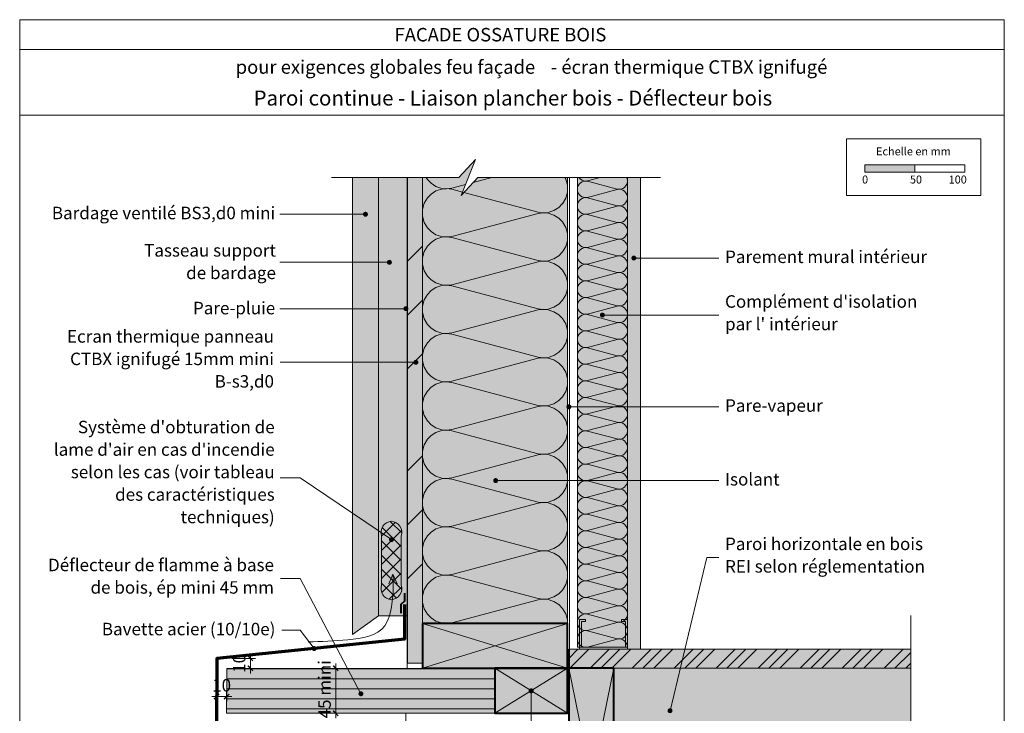
# Model space of a CAD drawing. Units: millimetres. Extents: x 10572 to 11557, y -20705 to -19350.
# Drawn here: x 10572 to 11557, y -20045 to -19350 of the extents above; entities that cross this region are included whole.
import ezdxf

# ---------------------------------------------------------------- set-up
doc = ezdxf.new("R2010")
doc.units = ezdxf.units.MM
doc.header["$LTSCALE"] = 5
doc.linetypes.add('CADWORK_22', pattern=[0])
doc.layers.add('Ech.1_5', color=7, linetype='Continuous')
doc.styles.add('arial-', font='arial.ttf', dxfattribs={"height": 1})
doc.styles.add('arial-b', font='arialbd.ttf', dxfattribs={"height": 1})

# ---------------------------------------------------------------- blocks, each defined once
blk = doc.blocks.new('cw-line-extremity4')
at = {"linetype": 'Continuous', "lineweight": 5}
h = blk.add_hatch(color=0, dxfattribs=at)
edge = h.paths.add_edge_path()
edge.add_arc((0, 0), 2.5, 0, 360)
blk = doc.blocks.new('DIM294')
at = {"layer": 'Ech.1_5', "color": 200, "linetype": 'Continuous', "lineweight": 15, "true_color": 0xa800ff}
for p, q in [((10769.22, -20020.25), (10769.22, -20032.75)), ((10779.22, -20020.25), (10779.22, -20032.75)), ((10769.22, -20027.75), (10764.22, -20027.75)), ((10769.22, -20027.75), (10784.22, -20027.75))]:
    blk.add_line(p, q, dxfattribs=at)
at = {"layer": 'Ech.1_5', "color": 200, "linetype": 'Continuous', "lineweight": 25, "true_color": 0xa800ff}
for p, q in [((10766.72, -20030.25), (10771.72, -20025.25)), ((10766.72, -20030.2), (10771.67, -20025.25)), ((10766.72, -20030.25), (10771.72, -20025.25)), ((10766.72, -20030.25), (10771.72, -20025.3)), ((10766.77, -20030.25), (10771.72, -20025.3)), ((10781.72, -20025.25), (10776.72, -20030.25)), ((10781.67, -20025.25), (10776.72, -20030.2)), ((10781.72, -20025.25), (10776.72, -20030.25)), ((10781.72, -20025.3), (10776.77, -20030.25)), ((10781.72, -20025.3), (10776.77, -20030.25))]:
    blk.add_line(p, q, dxfattribs=at)
blk = doc.blocks.new('DIM295')
at = {"layer": 'Ech.1_5', "color": 200, "linetype": 'Continuous', "lineweight": 15, "true_color": 0xa800ff}
for p, q in [((10803.03, -19989.57), (10803.03, -19984.57)), ((10784.23, -19989.57), (10808.03, -19989.57)), ((10803.03, -19989.57), (10803.03, -20004.57)), ((10794.23, -19999.57), (10808.03, -19999.57))]:
    blk.add_line(p, q, dxfattribs=at)
at = {"layer": 'Ech.1_5', "color": 200, "linetype": 'Continuous', "lineweight": 25, "true_color": 0xa800ff}
for p, q in [((10800.53, -19987.07), (10805.53, -19992.07)), ((10800.53, -19987.07), (10805.48, -19992.07)), ((10800.53, -19987.07), (10805.53, -19992.07)), ((10800.53, -19987.12), (10805.48, -19992.07)), ((10800.58, -19987.07), (10805.53, -19992.02)), ((10805.53, -20002.07), (10800.53, -19997.07)), ((10805.53, -20002.07), (10800.53, -19997.07)), ((10805.48, -20002.07), (10800.53, -19997.12)), ((10805.48, -20002.07), (10800.53, -19997.12)), ((10805.53, -20002.02), (10800.58, -19997.07))]:
    blk.add_line(p, q, dxfattribs=at)
blk = doc.blocks.new('DIM302')
at = {"layer": 'Ech.1_5', "color": 200, "linetype": 'Continuous', "lineweight": 15, "true_color": 0xa800ff}
for p, q in [((10888.41, -20044.57), (10888.41, -19994.57)), ((10794.21, -19999.57), (10893.41, -19999.57)), ((10794.21, -20044.57), (10893.41, -20044.57)), ((10888.41, -20044.57), (10888.41, -20049.57))]:
    blk.add_line(p, q, dxfattribs=at)
at = {"layer": 'Ech.1_5', "color": 200, "linetype": 'Continuous', "lineweight": 25, "true_color": 0xa800ff}
for p, q in [((10885.91, -19997.07), (10890.91, -20002.07)), ((10885.91, -19997.07), (10890.86, -20002.07)), ((10885.91, -19997.07), (10890.91, -20002.02)), ((10885.91, -19997.12), (10890.86, -20002.07)), ((10885.96, -19997.07), (10890.91, -20002.02)), ((10890.91, -20047.07), (10885.91, -20042.07)), ((10890.91, -20047.07), (10885.91, -20042.07)), ((10890.86, -20047.07), (10885.91, -20042.07)), ((10890.86, -20047.07), (10885.91, -20042.12)), ((10890.91, -20047.02), (10885.96, -20042.07))]:
    blk.add_line(p, q, dxfattribs=at)

msp = doc.modelspace()

# ---------------------------------------------------------------- hatches: boundary and pattern name
at = {"layer": 'Ech.1_5', "linetype": 'Continuous', "lineweight": 5, "true_color": 0xfdf3bf, "transparency": 33554687}
for points in [[(11120.06, -19954.57), (11120.06, -19508.26), (11030.42, -19508.26), (11013.93, -19526.24), (11028.04, -19490.28), (11011.56, -19508.26), (10975.06, -19508.26), (10975.06, -19954.57)], [(11130.06, -19978.52), (11130.06, -19508.26), (11180.06, -19508.26), (11180.06, -19978.52)]]:
    msp.add_hatch(color=254, dxfattribs=at).paths.add_polyline_path(points)
at = {"layer": 'Ech.1_5', "linetype": 'Continuous', "lineweight": 20, "transparency": 33554687}
h = msp.add_hatch(dxfattribs=at)
h.set_pattern_fill('CwHatchPattern_201', color=8, scale=2.9, angle=90, style=0, pattern_type=2)
h.set_pattern_definition([(90, (11120.06, -19957.8), (-145, 9e-15), [6.473, -17.694]), (180, (11099.813, -19978.73), (5e-12, -48.3333), [3.922, -141.078]), (180, (10999.224, -19954.566), (5e-12, -48.3333), [3.922, -141.078]), (194.9325, (11090.707, -19930.975), (-144.9993, -48.33598), [89.315, -661.0203]), (165.0675, (11090.707, -19929.823), (144.9993, -48.33598), [89.315, -661.0203]), (105.255, (11120.058, -19951.329), (-1e-06, -48.33333), [6.569, -544.516]), (254.745, (11120.058, -19957.802), (8e-06, -48.33333), [6.569, -544.516]), (105.255, (10976.786, -19939.973), (-1e-06, -48.33333), [6.569, -544.516]), (74.745, (10975.058, -19927.163), (-1e-06, 48.33333), [6.569, -544.516]), (120.964, (11118.33, -19944.992), (3e-07, -48.3333), [6.311, -275.518]), (239.036, (11118.33, -19964.175), (-4e-06, -48.3333), [6.311, -275.518]), (120.964, (10980.033, -19945.385), (3e-07, -48.3333), [6.311, -275.518]), (59.036, (10976.786, -19920.825), (3e-07, 48.3333), [6.311, -275.518]), (135, (11115.082, -19939.58), (2e-12, -48.3333), [5.367, -199.694]), (225, (11115.082, -19969.55), (8e-12, -48.3333), [5.367, -199.694]), (135, (10983.828, -19949.18), (2e-12, -48.3333), [5.367, -199.694]), (45, (10980.033, -19915.413), (3e-12, 48.3333), [5.367, -199.694]), (146.31, (11111.287, -19935.785), (5e-06, -48.3333), [5.629, -168.639]), (213.69, (11111.287, -19973.346), (-9e-06, -48.3333), [5.629, -168.639]), (146.31, (10988.51, -19952.302), (5e-06, -48.3333), [5.629, -168.639]), (33.69, (10983.83, -19911.62), (5e-06, 48.3333), [5.629, -168.639]), (161.565, (11106.604, -19932.663), (2e-06, -48.3333), [7.158, -145.685]), (198.435, (11106.604, -19976.47), (-2e-06, -48.3333), [7.158, -145.685]), (161.565, (10995.303, -19954.566), (2e-06, -48.3333), [7.158, -145.685]), (18.435, (10988.51, -19908.496), (2e-06, 48.3333), [7.158, -145.685]), (173.6598, (11095.891, -19978.732), (290, -48.33335), [5.216, -432.461]), (186.34, (11095.891, -19930.399), (-290, -48.33335), [5.216, -432.461]), (353.66, (10999.224, -19954.566), (-290.00004, 48.33327), [5.216, -432.461]), (6.3402, (10999.224, -19954.566), (290, 48.33335), [5.216, -432.461])])
h.paths.add_polyline_path([(11120.06, -19954.57), (11120.06, -19508.26), (11030.42, -19508.26), (11013.93, -19526.24), (11028.04, -19490.28), (11011.56, -19508.26), (10975.06, -19508.26), (10975.06, -19954.57)])
at = {"layer": 'Ech.1_5', "linetype": 'Continuous', "lineweight": 15, "transparency": 33554687}
for points in [[(11417.55, -19503.14), (11467.55, -19503.14), (11467.55, -19495.73), (11417.55, -19495.73)], [(11174.06, -19950.52), (11180.05, -19950.52), (11180.06, -19980.52), (11132.06, -19980.52), (11132.06, -19950.52), (11138.06, -19950.52), (11138.06, -19952.52), (11134.06, -19952.52), (11134.06, -19978.52), (11178.06, -19978.52), (11178.06, -19952.52), (11174.06, -19952.52)]]:
    msp.add_hatch(color=190, dxfattribs=at).paths.add_polyline_path(points)
at = {"layer": 'Ech.1_5', "linetype": 'Continuous', "lineweight": 20, "true_color": 0xd3d3d3, "transparency": 33554687}
for points in [[(10931.08, -19947.1), (10931.08, -19508.26), (10905.08, -19508.26), (10905.08, -19965.82)], [(10960.06, -19508.26), (10931.08, -19508.26), (10931.08, -19947.1), (10960.06, -19947.1)]]:
    msp.add_hatch(color=254, dxfattribs=at).paths.add_polyline_path(points)
at = {"layer": 'Ech.1_5', "linetype": 'Continuous', "lineweight": 5, "transparency": 33554687}
msp.add_hatch(color=106, dxfattribs=at).paths.add_polyline_path([(10975.06, -19994.52), (10975.06, -19508.26), (10960.06, -19508.26), (10960.06, -19994.52)])
at = {"layer": 'Ech.1_5', "linetype": 'Continuous', "lineweight": 15, "transparency": 33554687}
h = msp.add_hatch(dxfattribs=at)
h.set_pattern_fill('CwHatchPattern_74', color=190, scale=3, style=0, pattern_type=2)
h.set_pattern_definition([(45, (0, 0), (-2e-11, 210), []), (45, (0, 54), (-2e-11, 210), []), (45, (0, 108), (-2e-11, 210), [])])
h.paths.add_polyline_path([(10975.06, -19994.52), (10975.06, -19508.26), (10960.06, -19508.26), (10960.06, -19994.52)])
at = {"layer": 'Ech.1_5', "linetype": 'Continuous', "lineweight": 20, "transparency": 33554687}
h = msp.add_hatch(dxfattribs=at)
h.set_pattern_fill('CwHatchPattern_201', color=8, angle=90, style=0, pattern_type=2)
h.set_pattern_definition([(90, (11130.06, -19979.64), (-50, 3e-15), [2.232, -6.1014]), (180, (11123.077, -19986.857), (2e-12, -16.66667), [1.3523, -48.6477]), (180, (11088.391, -19978.523), (2e-12, -16.66667), [1.3523, -48.6477]), (194.9325, (11119.937, -19970.3886), (-49.99976, -16.66758), [30.7982, -227.938]), (165.0675, (11119.937, -19969.9914), (49.99976, -16.66758), [30.7982, -227.938]), (105.2551, (11130.0578, -19977.4073), (-4e-07, -16.666665), [2.2652, -187.764]), (254.7449, (11130.0578, -19979.6393), (3e-06, -16.666665), [2.2652, -187.764]), (105.2551, (11080.654, -19973.4914), (-4e-07, -16.666665), [2.2652, -187.764]), (74.7449, (11080.0578, -19969.074), (-4e-07, 16.666665), [2.2652, -187.764]), (120.9638, (11129.462, -19975.222), (1e-07, -16.66667), [2.1762, -95.0063]), (239.0362, (11129.462, -19981.837), (-1e-06, -16.66667), [2.1762, -95.0063]), (120.9638, (11081.7734, -19975.357), (1e-07, -16.66667), [2.1762, -95.0063]), (59.0362, (11080.654, -19966.889), (1e-07, 16.66667), [2.1762, -95.0063]), (135, (11128.342, -19973.356), (9e-13, -16.66667), [1.8506, -68.86]), (225, (11128.342, -19983.691), (3e-12, -16.66667), [1.8506, -68.86]), (135, (11083.082, -19976.666), (9e-13, -16.66667), [1.8506, -68.86]), (45, (11081.773, -19965.023), (9e-13, 16.66667), [1.8506, -68.86]), (146.31, (11127.034, -19972.047), (2e-06, -16.66667), [1.9411, -58.1514]), (213.69, (11127.034, -19985), (-3e-06, -16.66667), [1.9411, -58.1514]), (146.31, (11084.697, -19977.743), (2e-06, -16.66667), [1.9411, -58.1514]), (33.69, (11083.082, -19963.714), (2e-06, 16.66667), [1.9411, -58.1514]), (161.565, (11125.418, -19970.97), (8e-07, -16.66667), [2.4683, -50.2363]), (198.435, (11125.418, -19986.076), (-8e-07, -16.66667), [2.4683, -50.2363]), (161.565, (11087.039, -19978.523), (8e-07, -16.66667), [2.4683, -50.2363]), (18.435, (11084.697, -19962.637), (8e-07, 16.66667), [2.4683, -50.2363]), (173.6598, (11121.7244, -19986.8566), (100.000005, -16.66667), [1.7986, -149.1245]), (186.3402, (11121.7244, -19970.19), (-100.000005, -16.66667), [1.7986, -149.1245]), (353.6598, (11088.391, -19978.5233), (-100.00001, 16.666645), [1.7986, -149.1245]), (6.3402, (11088.391, -19978.5233), (100.000005, 16.66667), [1.7986, -149.1245])])
h.paths.add_polyline_path([(11130.06, -19978.52), (11130.06, -19508.26), (11180.06, -19508.26), (11180.06, -19978.52)])
at = {"layer": 'Ech.1_5', "linetype": 'Continuous', "lineweight": 5, "true_color": 0xdbd7d7, "transparency": 33554687}
msp.add_hatch(color=254, dxfattribs=at).paths.add_polyline_path([(11193.06, -19980.52), (11193.06, -19508.26), (11180.06, -19508.26), (11180.06, -19980.52)])
at = {"layer": 'Ech.1_5', "linetype": 'Continuous', "lineweight": 15, "transparency": 33554687}
h = msp.add_hatch(dxfattribs=at)
h.set_pattern_fill('CwHatchPattern_84', color=190, style=0, pattern_type=2)
h.set_pattern_definition([(0, (0, 0), (0, 70), [0, -70]), (0, (35, 35), (0, 70), [0, -70])])
h.paths.add_polyline_path([(11193.06, -19980.52), (11193.06, -19508.26), (11180.06, -19508.26), (11180.06, -19980.52)])
h = msp.add_hatch(dxfattribs=at)
h.set_pattern_fill('CwHatchPattern_20', color=190, style=0, pattern_type=2)
h.set_pattern_definition([(45, (0, 0), (-7.071068, 7.071068), []), (135, (0, 0), (-7.071068, -7.071068), [])])
h.paths.add_polyline_path([(10953.88, -19866.97, 0.489511), (10944.06, -19852.32, 0.489511), (10934.23, -19866.97), (10934.23, -19867.4), (10934.23, -19916.22, 0.489511), (10944.06, -19930.86, 0.489511), (10953.88, -19916.22), (10953.88, -19915.79)])
at = {"layer": 'Ech.1_5', "linetype": 'Continuous', "lineweight": 5, "true_color": 0xbd9c7a, "transparency": 33554687}
for points in [[(10975.06, -19954.52), (10975.06, -19999.52), (11120.06, -19999.52), (11120.06, -19954.52)], [(11120.06, -19999.52), (11047.56, -19999.52), (11047.56, -20044.52), (11120.06, -20044.52)], [(11121.56, -20219.52), (11166.56, -20219.52), (11166.56, -19999.52), (11121.56, -19999.52)]]:
    msp.add_hatch(color=33, dxfattribs=at).paths.add_polyline_path(points)
at = {"layer": 'Ech.1_5', "linetype": 'Continuous', "lineweight": 5, "true_color": 0xf8ad2a, "transparency": 33554687}
msp.add_hatch(color=40, dxfattribs=at).paths.add_polyline_path([(11121.56, -19980.52), (11121.56, -19999.52), (11463.63, -19999.52), (11463.63, -19980.52)])
at = {"layer": 'Ech.1_5', "linetype": 'Continuous', "lineweight": 15, "transparency": 33554687}
h = msp.add_hatch(dxfattribs=at)
h.set_pattern_fill('CwHatchPattern_74', color=190, scale=0.6, style=0, pattern_type=2)
h.set_pattern_definition([(45, (0, 0), (-4e-12, 42), []), (45, (0, 10.8), (-4e-12, 42), []), (45, (0, 21.6), (-4e-12, 42), [])])
h.paths.add_polyline_path([(11121.56, -19980.52), (11121.56, -19999.52), (11463.63, -19999.52), (11463.63, -19980.52)])
at = {"layer": 'Ech.1_5', "linetype": 'Continuous', "lineweight": 5, "true_color": 0xa87300, "transparency": 33554687}
msp.add_hatch(color=44, dxfattribs=at).paths.add_polyline_path([(10779.21, -20044.57), (11047.56, -20044.57), (11047.56, -19999.57), (10779.22, -19999.57)])
at = {"layer": 'Ech.1_5', "linetype": 'Continuous', "lineweight": 15, "transparency": 33554687}
h = msp.add_hatch(dxfattribs=at)
h.set_pattern_fill('CwHatchPattern_23', color=190, style=0, pattern_type=2)
h.set_pattern_definition([(0, (0, 0), (0, 10), [])])
h.paths.add_polyline_path([(10779.21, -20044.57), (11047.56, -20044.57), (11047.56, -19999.57), (10779.22, -19999.57)])
at = {"layer": 'Ech.1_5', "linetype": 'Continuous', "lineweight": 20, "true_color": 0xbd9c7a, "transparency": 33554687}
msp.add_hatch(color=33, dxfattribs=at).paths.add_polyline_path([(11481.61, -20148.12), (11463.63, -20131.63), (11463.63, -19999.52), (11166.56, -19999.52), (11166.56, -20219.52), (11463.63, -20219.52), (11463.63, -20150.49), (11445.66, -20134.01)])

# ---------------------------------------------------------------- linework, layer by layer
at = {"layer": 'Ech.1_5', "color": 190, "linetype": 'Continuous', "lineweight": 15}
for p, q in [((11557.16, -19380.39), (10572.16, -19380.39)), ((11120.06, -19535.31), (11120.06, -19508.26)), ((10945.57, -19905.27), (10941.49, -19914.9)), ((10945.57, -19905.27), (10949.65, -19914.9)), ((10975.06, -19999.52), (11120.06, -19954.52)), ((11120.06, -19999.52), (10975.06, -19954.52)), ((11047.56, -19999.52), (11120.06, -20044.52)), ((11047.56, -20044.52), (11120.06, -19999.52)), ((11166.56, -20219.52), (11121.56, -19999.52)), ((11166.56, -19999.52), (11121.56, -20219.52)), ((11083.81, -20022.07, 2500), (11083.81, -20067.07, 2500))]:
    msp.add_line(p, q, dxfattribs=at)
for points in [[(11557.16, -20705.39), (11557.16, -19350.39), (10572.16, -19350.39), (10572.16, -20705.39), (11557.16, -20705.39)], [(11557.16, -19445.91), (10572.16, -19445.91), (10572.16, -19350.39), (11557.16, -19350.39), (11557.16, -19445.91)], [(11213.06, -19508.26), (11030.42, -19508.26), (11013.93, -19526.24), (11028.04, -19490.28), (11011.56, -19508.26), (10884.06, -19508.26)], [(11120.06, -19954.57), (11120.06, -19508.26), (11030.42, -19508.26), (11013.93, -19526.24), (11028.04, -19490.28), (11011.56, -19508.26), (10975.06, -19508.26), (10975.06, -19954.57), (11120.06, -19954.57)], [(11130.06, -19978.52), (11130.06, -19508.26), (11180.06, -19508.26), (11180.06, -19978.52), (11130.06, -19978.52)], [(11193.06, -19980.52), (11193.06, -19508.26), (11180.06, -19508.26), (11180.06, -19980.52), (11193.06, -19980.52)], [(10918.08, -19545.1), (10852.55, -19545.1), (10832.55, -19545.1)], [(11186.56, -19588.92), (11251.53, -19588.92), (11271.53, -19588.92)], [(10942.03, -19593.21), (10852.55, -19593.21), (10832.55, -19593.21)], [(10958.56, -19639.62), (10852.55, -19639.62), (10832.55, -19639.62)], [(11155.06, -19645.97), (11251.53, -19645.97), (11271.53, -19645.97)], [(10968.51, -19693.25), (10852.77, -19693.25), (10832.77, -19693.25)], [(11121.56, -19737.83), (11251.53, -19737.83), (11271.53, -19737.83)], [(10944.09, -19870.76), (10852.77, -19808.8), (10832.77, -19808.8)], [(11048.31, -19811.63), (11251.53, -19811.63), (11271.53, -19811.63)], [(11222.75, -20041.97), (11259.71, -19888.63), (11271.53, -19888.63)], [(10860.83, -19973.13), (10865.69, -19972.98), (10870.55, -19972.82), (10875.44, -19972.64), (10880.36, -19972.42), (10885.32, -19972.15), (10890.34, -19971.81), (10895.42, -19971.4), (10900.58, -19970.9), (10905.83, -19970.29), (10911.13, -19969.54), (10916.37, -19968.57), (10921.43, -19967.26), (10926.18, -19965.54), (10930.51, -19963.29), (10934.28, -19960.44), (10937.4, -19956.89), (10939.88, -19952.72), (10941.79, -19948.07), (10943.22, -19943.08), (10944.24, -19937.88), (10944.93, -19932.62), (10945.37, -19927.42), (10945.61, -19922.33), (10945.71, -19917.33), (10945.69, -19912.39), (10945.62, -19907.48), (10945.57, -19905.27)], [(10913.53, -20025.02), (10852.77, -19909.69), (10832.77, -19909.69)], [(11174.06, -19950.52), (11180.05, -19950.52), (11180.06, -19980.52), (11132.06, -19980.52), (11132.06, -19950.52), (11138.06, -19950.52), (11138.06, -19952.52), (11134.06, -19952.52), (11134.06, -19978.52), (11178.06, -19978.52), (11178.06, -19952.52), (11174.06, -19952.52), (11174.06, -19950.52)], [(11463.63, -19946.52), (11463.63, -20131.63), (11481.61, -20148.12), (11445.66, -20134.01), (11463.63, -20150.49), (11463.63, -20310.09)], [(10866.64, -19979.75), (10852.77, -19961.49), (10832.77, -19961.49)], [(11121.56, -19980.52), (11121.56, -19999.52), (11463.63, -19999.52), (11463.63, -19980.52), (11121.56, -19980.52)], [(10779.21, -20044.57), (11047.56, -20044.57), (11047.56, -19999.57), (10779.22, -19999.57), (10779.21, -20044.57)]]:
    msp.add_lwpolyline(points, dxfattribs=at)
at = {"layer": 'Ech.1_5', "color": 190, "lineweight": 15}
for points in [[(11399.27, -19469.48), (11533.7, -19469.48), (11533.7, -19526.21), (11399.27, -19526.21), (11399.27, -19469.48)], [(11417.55, -19503.14), (11467.55, -19503.14), (11467.55, -19495.73), (11417.55, -19495.73), (11417.55, -19503.14)], [(11467.55, -19503.14), (11517.55, -19503.14), (11517.55, -19495.73), (11467.55, -19495.73), (11467.55, -19503.14)]]:
    msp.add_lwpolyline(points, dxfattribs=at)
at = {"layer": 'Ech.1_5', "color": 7, "linetype": 'Continuous', "lineweight": 20}
for points in [[(10931.08, -19947.1), (10931.08, -19508.26), (10905.08, -19508.26), (10905.08, -19965.82), (10931.08, -19947.1)], [(10960.06, -19508.26), (10931.08, -19508.26), (10931.08, -19947.1), (10960.06, -19947.1), (10960.06, -19508.26)], [(11481.61, -20148.12), (11463.63, -20131.63), (11463.63, -19999.52), (11166.56, -19999.52), (11166.56, -20219.52), (11463.63, -20219.52), (11463.63, -20150.49), (11445.66, -20134.01), (11481.61, -20148.12)]]:
    msp.add_lwpolyline(points, dxfattribs=at)
at = {"layer": 'Ech.1_5', "color": 140, "linetype": 'CADWORK_22', "lineweight": 20, "ltscale": 0.6, "true_color": 0x16a2f3, "flags": 128}
for points in [[(11120.06, -19999.52), (10959.75, -19999.94), (10959.75, -19508.26)], [(10958.56, -20477.83), (10958.56, -20044.52), (11047.56, -20044.52)]]:
    msp.add_lwpolyline(points, dxfattribs=at)
at = {"layer": 'Ech.1_5', "color": 1, "linetype": 'CADWORK_22', "lineweight": 20, "ltscale": 0.6, "flags": 128}
for points in [[(11122.06, -19508.26), (11122.06, -19935.52)], [(11122.06, -20477.83), (11122.06, -19935.52)]]:
    msp.add_lwpolyline(points, dxfattribs=at)
at = {"layer": 'Ech.1_5', "color": 190, "linetype": 'Continuous', "lineweight": 15, "flags": 128}
msp.add_lwpolyline([(10953.88, -19866.97, 0.489511), (10944.06, -19852.32, 0.489511), (10934.23, -19866.97), (10934.23, -19867.4), (10934.23, -19916.22, 0.489511), (10944.06, -19930.86, 0.489511), (10953.88, -19916.22), (10953.88, -19915.79), (10953.88, -19866.97)], format="xyb", dxfattribs=at)
at = {"layer": 'Ech.1_5', "color": 3, "lineweight": 40}
msp.add_lwpolyline([(10957.06, -19924.18), (10957.06, -19932.31), (10953.28, -19935.82), (10953.28, -19944.4)], dxfattribs=at)
at = {"layer": 'Ech.1_5', "color": 177, "linetype": 'Continuous', "lineweight": 70}
msp.add_lwpolyline([(10957.06, -19935.82), (10957.06, -19970.33), (10769.23, -19989.57), (10769.2, -20063.12), (10777.75, -20054.57)], dxfattribs=at)
at = {"layer": 'Ech.1_5', "color": 5, "linetype": 'Continuous', "lineweight": 40}
for points in [[(10975.06, -19954.52), (10975.06, -19999.52), (11120.06, -19999.52), (11120.06, -19954.52), (10975.06, -19954.52)], [(11120.06, -19999.52), (11047.56, -19999.52), (11047.56, -20044.52), (11120.06, -20044.52), (11120.06, -19999.52)], [(11121.56, -20219.52), (11166.56, -20219.52), (11166.56, -19999.52), (11121.56, -19999.52), (11121.56, -20219.52)]]:
    msp.add_lwpolyline(points, dxfattribs=at)
at = {"layer": 'Ech.1_5', "color": 7, "linetype": 'Continuous', "lineweight": 20}
msp.add_3dface([(10975.06, -19994.52, 2500), (10975.06, -19508.26, 2500), (10960.06, -19508.26, 2500), (10960.06, -19994.52, 2500)], dxfattribs=at)

# ---------------------------------------------------------------- block references
at = {"layer": 'Ech.1_5', "color": 190, "lineweight": 15}
for p, rotation in [((10918.08, -19545.1), 180), ((10942.03, -19593.21), 180), ((10958.56, -19639.62), 180), ((10968.51, -19693.25), 180), ((10944.09, -19870.76), 145.8450090645763), ((10866.64, -19979.75), 127.2391608376732), ((10913.53, -20025.02), 117.7825303559346), ((11083.81, -20022.07), 270), ((11222.75, -20041.97), 76.44888600681553)]:
    msp.add_blockref('cw-line-extremity4', p, dxfattribs=dict(at, rotation=rotation))
for p in [(11186.56, -19588.92), (11155.06, -19645.97), (11121.56, -19737.83), (11048.31, -19811.63)]:
    msp.add_blockref('cw-line-extremity4', p, dxfattribs=at)
at = {"layer": 'Ech.1_5'}
for name in ['DIM295', 'DIM302', 'DIM294']:
    msp.add_blockref(name, (0, 0), dxfattribs=at)

# ---------------------------------------------------------------- texts
at = {"layer": 'Ech.1_5', "color": 190, "linetype": 'Continuous'}
for s, height, style, p in [('FACADE OSSATURE BOIS', 13.5, 'arial-b', (10947.18, -19372.14)), ('pour exigences globales feu façade', 13.5, 'arial-b', (10788.26, -19404.52)), ('- écran thermique CTBX ignifugé', 13.5, 'arial-b', (11103.54, -19404.52)), ('Echelle en mm', 8, 'arial-', (11428.84, -19486.14)), ('0', 8, 'arial-', (11414.86, -19514.35)), ('50', 8, 'arial-', (11462.72, -19514.35)), ('100', 8, 'arial-', (11501.46, -19514.35)), ('10', 12.5, 'arial-', (10764.71, -20022.75))]:
    msp.add_text(s, height=height, dxfattribs=dict(at, style=style)).set_placement(p)
at = {"layer": 'Ech.1_5', "color": 190, "linetype": 'Continuous', "style": 'arial-'}
for s, p in [('10', (10798, -20004.07)), ('45 mini', (10883.39, -20049.63))]:
    msp.add_text(s, height=12.5, rotation=90, dxfattribs=at).set_placement(p)
at = {"layer": 'Ech.1_5', "color": 4, "linetype": 'Continuous', "true_color": 0x00ffff, "line_spacing_factor": 1.08, "style": 'arial-'}
for s, insert, char_height, width, attachment_point in [('{\\fArial|b0|i0;\\W1.000000;\\H15.000000;\\c16711848;Paroi continue - Liaison plancher bois - Déflecteur bois}', (11065.52, -19421.3), 15, 535.8649, 2), ('{\\fArial|b0|i0;\\W1.000000;\\H12.500000;\\c16711848;Bardage ventilé BS3,d0 mini}', (10827.78, -19537.6), 12.5, 238.1967, 3), ('{\\fArial|b0|i0;\\W1.000000;\\H12.500000;\\c16711848;Tasseau support}\\P{\\fArial|b0|i0;\\W1.000000;\\H12.500000;\\c16711848;de bardage}', (10828.52, -19575.01), 12.5, 140.8164, 3), ('{\\fArial|b0|i0;\\W1.000000;\\H12.500000;\\c16711848;Parement mural intérieur}', (11277.78, -19581.42), 12.5, 207.2006, 1), ("{\\fArial|b0|i0;\\W1.000000;\\H12.500000;\\c16711848;Complément d'isolation par l' intérieur}", (11277.78, -19626.17), 12.5, 194.9867, 1), ('{\\fArial|b0|i0;\\W1.000000;\\H12.500000;\\c16711848;Pare-pluie}', (10827.78, -19632.75), 12.5, 86.8325, 3), ('{\\fArial|b0|i0;\\W1.000000;\\H12.500000;\\c16711848;Ecran thermique panneau CTBX ignifugé 15mm mini B-s3,d0}', (10826.52, -19661.1), 12.5, 229.377, 3), ('{\\fArial|b0|i0;\\W1.000000;\\H12.500000;\\c16711848;Pare-vapeur}', (11277.78, -19730.29), 12.5, 104.5474, 1), ("{\\fArial|b0|i0;\\W1.000000;\\H12.500000;\\c16711848;Système d'obturation de lame d'air en cas d'incendie selon les cas (voir tableau des caractéristiques techniques)}", (10827.26, -19751.8), 12.5, 230.6962, 3), ('{\\fArial|b0|i0;\\W1.000000;\\H12.500000;\\c16711848;Isolant}', (11277.78, -19804.09), 12.5, 56.9037, 1), ('{\\fArial|b0|i0;\\W1.000000;\\H12.500000;\\c16711848;Paroi horizontale en bois }\\P{\\fArial|b0|i0;\\W1.000000;\\H12.500000;\\c16711848;REI selon réglementation}', (11277.78, -19868.75), 12.5, 212.2354, 1)]:
    msp.add_mtext(s, dxfattribs=dict(at, insert=insert, char_height=char_height, width=width, attachment_point=attachment_point))

# ---------------------------------------------------------------- next in the draw order: texts
at = {"layer": 'Ech.1_5', "color": 4, "linetype": 'Continuous', "true_color": 0x00ffff, "char_height": 12.5, "attachment_point": 3, "line_spacing_factor": 1.08, "style": 'arial-', "bg_fill": 3, "box_fill_scale": 1.5, "bg_fill_color": 9, "bg_fill_true_color": 13158600, "bg_fill_transparency": 33554687}
for s, insert, width in [('{\\fArial|b0|i0;\\W1.000000;\\H12.500000;\\c16711848;Déflecteur de flamme à base de bois, ép mini 45 mm}', (10826.52, -19889.81), 244.4952), ('{\\fArial|b0|i0;\\W1.000000;\\H12.500000;\\c16711848;Bavette acier (10/10e)}', (10827.99, -19953.99), 185.4765)]:
    msp.add_mtext(s, dxfattribs=dict(at, insert=insert, width=width))

doc.saveas('drawing.dxf')
